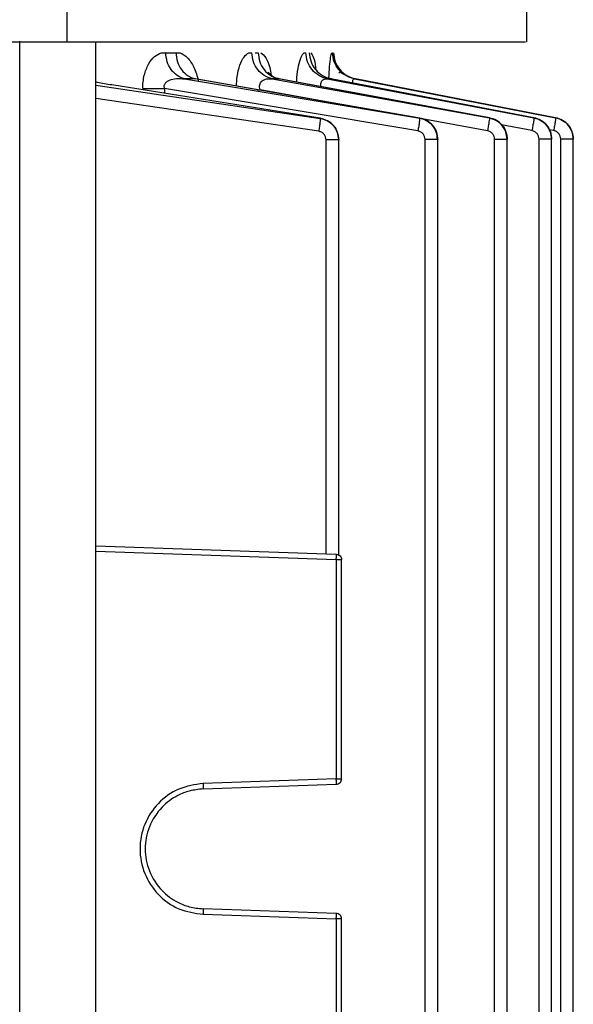
# Model space of a CAD drawing. Units: millimetres. Extents: x 4 to 416, y 4 to 293.
# Drawn here: x 96 to 99, y 124 to 128 of the extents above; entities that cross this region are included whole.
import ezdxf

# ---------------------------------------------------------------- set-up
doc = ezdxf.new("R2010")
doc.units = ezdxf.units.MM

msp = doc.modelspace()

# ---------------------------------------------------------------- linework, layer by layer
at = {"color": 7, "linetype": 'Continuous', "lineweight": 25}
for p, q in [((98.495, 128.2822), (98.495, 133.4011)), ((96.3846, 128.4825), (96.3846, 128.2825)), ((96.5182, 118.2714), (96.5182, 128.2825)), ((96.8187, 128.2325), (96.8388, 128.2325)), ((96.8388, 128.2325), (96.886, 128.2325)), ((96.8388, 128.2325), (96.886, 128.2325)), ((96.886, 128.2325), (96.9046, 128.2325)), ((97.2201, 128.2325), (97.2334, 128.2325)), ((97.2491, 128.2325), (97.2625, 128.2325)), ((97.2509, 128.2325), (97.2625, 128.2325)), ((97.4734, 128.2325), (97.4811, 128.2325)), ((97.6002, 128.2325), (97.603, 128.2325)), ((96.9251, 128.1128), (98.0034, 127.9325)), ((96.9732, 128.1128), (96.9251, 128.1128)), ((98.0034, 127.933), (96.9732, 128.1128)), ((98.0038, 127.9323), (96.9986, 128.1079)), ((97.3272, 128.1128), (98.323, 127.9334)), ((97.3568, 128.1128), (97.3272, 128.1128)), ((98.323, 127.9338), (97.3568, 128.1128)), ((98.3233, 127.9329), (97.3726, 128.1092)), ((97.5796, 128.1128), (98.5271, 127.934)), ((97.5959, 128.1128), (97.5796, 128.1128)), ((97.6039, 128.1104), (97.5882, 128.1156)), ((98.5271, 127.9342), (97.5959, 128.1128)), ((97.7038, 128.1128), (98.6267, 127.9343)), ((97.709, 128.1128), (97.7038, 128.1128)), ((98.6267, 127.9344), (97.709, 128.1128)), ((97.5476, 127.9319), (96.5915, 128.0844)), ((97.9952, 127.8736), (96.8332, 128.0676)), ((97.5476, 127.9312), (97.5476, 127.9319)), ((98.0034, 127.9325), (98.0034, 127.933)), ((98.323, 127.9334), (98.323, 127.9338)), ((98.5271, 127.934), (98.5271, 127.9342)), ((98.6267, 127.9343), (98.6267, 127.9344)), ((97.574, 125.935), (97.574, 127.8327)), ((97.6319, 127.8331), (97.6319, 127.8327)), ((97.6319, 125.9304), (97.6319, 127.8327)), ((98.0283, 118.8022), (98.0283, 127.8341)), ((98.0862, 127.8345), (98.0862, 127.8341)), ((98.0862, 118.8022), (98.0862, 127.8341)), ((98.347, 118.8022), (98.347, 127.8352)), ((98.4049, 127.8354), (98.4049, 127.8352)), ((98.4049, 118.8022), (98.4049, 127.8352)), ((98.5505, 118.8022), (98.5505, 127.8358)), ((98.6084, 127.836), (98.6084, 127.8358)), ((98.6084, 118.8022), (98.6084, 127.8358)), ((98.6498, 118.8022), (98.6498, 127.8362)), ((98.7077, 122.9394), (98.7077, 127.8362)), ((98.7077, 127.8362), (98.7077, 127.8362)), ((96.5182, 125.9718), (97.6209, 125.9333)), ((97.6209, 125.9084), (97.6209, 124.9036)), ((97.645, 124.9036), (97.645, 125.9084)), ((97.6209, 124.9036), (97.0104, 124.8823)), ((97.0104, 124.8573), (97.6209, 124.8787)), ((97.6209, 124.2863), (97.0104, 124.3077)), ((97.0104, 124.2827), (97.6209, 124.2614)), ((97.6209, 124.2614), (97.6209, 123.2566)), ((97.645, 123.2566), (97.645, 124.2614))]:
    msp.add_line(p, q, dxfattribs=at)
at = {"color": 8, "linetype": 'Continuous', "lineweight": 25}
for p, q in [((96.1702, 118.275), (96.1702, 128.285)), ((96.5182, 128.0833), (97.5476, 127.9312)), ((96.8332, 128.0676), (96.8332, 128.0457)), ((97.2596, 128.0623), (97.2716, 128.0623)), ((97.6529, 127.9936), (97.2716, 128.0623)), ((97.5403, 127.8723), (96.5182, 128.0231)), ((98.3142, 127.8745), (98.0141, 127.9285)), ((98.518, 127.8751), (98.3777, 127.9016)), ((98.6174, 127.8754), (98.5969, 127.8794)), ((96.5182, 125.9469), (97.6209, 125.9084))]:
    msp.add_line(p, q, dxfattribs=at)
at = {"color": 7, "linetype": 'Continuous', "lineweight": 25}
for points, knots in [([(92.295, 128.2825), (92.3634, 128.2825), (92.6346, 128.2825), (93.1078, 128.2825), (93.7073, 128.2825), (94.2932, 128.2825), (94.8601, 128.2825), (95.4015, 128.2825), (95.9158, 128.2825), (96.2283, 128.2825), (96.3846, 128.2825)], [0, 0, 0, 0, 0.045951, 0.182244, 0.318537, 0.454829, 0.591122, 0.727415, 0.863707, 1, 1, 1, 1]), ([(96.3846, 128.2825), (96.5333, 128.2825), (96.8307, 128.2825), (97.2226, 128.2825), (97.5698, 128.2825), (97.8655, 128.2825), (98.1076, 128.2825), (98.2943, 128.2825), (98.4209, 128.2825), (98.4887, 128.2825), (98.4884, 128.2825), (98.4883, 128.2825)], [0, 0, 0, 0, 0.115433, 0.230866, 0.346299, 0.461732, 0.577166, 0.692599, 0.808032, 0.923465, 1, 1, 1, 1]), ([(96.7334, 128.0676), (96.7338, 128.078), (96.7345, 128.099), (96.7417, 128.139), (96.7585, 128.1822), (96.7868, 128.2181), (96.8081, 128.2277), (96.8187, 128.2325)], [0, 0, 0, 0, 0.126509, 0.2532777, 0.5037829, 0.7528457, 1, 1, 1, 1]), ([(96.9251, 128.1128), (96.9135, 128.1169), (96.8903, 128.125), (96.8626, 128.1535), (96.8433, 128.1902), (96.8403, 128.2184), (96.8388, 128.2325)], [0, 0, 0, 0, 0.249995, 0.500004, 0.749979, 1, 1, 1, 1]), ([(96.886, 128.2325), (96.8875, 128.2184), (96.8905, 128.1902), (96.91, 128.1535), (96.938, 128.125), (96.9615, 128.1169), (96.9732, 128.1128)], [0, 0, 0, 0, 0.2500203, 0.499996, 0.7500044, 1, 1, 1, 1]), ([(97.3272, 128.1128), (97.3146, 128.1169), (97.2894, 128.125), (97.2593, 128.1535), (97.2383, 128.1902), (97.2351, 128.2184), (97.2334, 128.2325)], [0, 0, 0, 0, 0.249996, 0.500004, 0.74998, 1, 1, 1, 1]), ([(97.2625, 128.2325), (97.2641, 128.2184), (97.2674, 128.1902), (97.2885, 128.1535), (97.3188, 128.125), (97.3442, 128.1169), (97.3568, 128.1128)], [0, 0, 0, 0, 0.250021, 0.499996, 0.750005, 1, 1, 1, 1]), ([(97.5796, 128.1128), (97.5663, 128.1169), (97.5399, 128.125), (97.5082, 128.1535), (97.4862, 128.1902), (97.4828, 128.2184), (97.4811, 128.2325)], [0, 0, 0, 0, 0.249995, 0.500003, 0.749979, 1, 1, 1, 1]), ([(97.4971, 128.2325), (97.4988, 128.2184), (97.5022, 128.1902), (97.5243, 128.1535), (97.556, 128.125), (97.5826, 128.1169), (97.5959, 128.1128)], [0, 0, 0, 0, 0.250021, 0.499996, 0.750004, 1, 1, 1, 1]), ([(97.7038, 128.1128), (97.6902, 128.1169), (97.6631, 128.125), (97.6308, 128.1535), (97.6082, 128.1902), (97.6047, 128.2184), (97.603, 128.2325)], [0, 0, 0, 0, 0.249995, 0.500004, 0.74998, 1, 1, 1, 1]), ([(97.6081, 128.2325), (97.6098, 128.2184), (97.6133, 128.1902), (97.6359, 128.1535), (97.6683, 128.125), (97.6954, 128.1169), (97.709, 128.1128)], [0, 0, 0, 0, 0.25002, 0.499996, 0.750005, 1, 1, 1, 1]), ([(97.5366, 128.1457), (97.5344, 128.148), (97.5304, 128.1522), (97.527, 128.1572), (97.5247, 128.1606), (97.524, 128.1618), (97.524, 128.1614), (97.524, 128.1614)], [0, 0, 0, 0, 0.283889, 0.510931, 0.722208, 0.961754, 1, 1, 1, 1]), ([(96.8332, 128.0676), (96.8327, 128.0696), (96.8317, 128.0736), (96.8317, 128.0796), (96.833, 128.0854), (96.8364, 128.0927), (96.8441, 128.1004), (96.8614, 128.1096), (96.8892, 128.1152), (96.9127, 128.1136), (96.9251, 128.1128)], [0, 0, 0, 0, 0.046774, 0.091442, 0.135768, 0.181462, 0.282291, 0.400627, 0.680971, 1, 1, 1, 1]), ([(97.2716, 128.0623), (97.2705, 128.0663), (97.2685, 128.0741), (97.2695, 128.0857), (97.2736, 128.0957), (97.2835, 128.1066), (97.3021, 128.114), (97.3184, 128.1132), (97.3272, 128.1128)], [0, 0, 0, 0, 0.110071, 0.21445, 0.320294, 0.433716, 0.695899, 1, 1, 1, 1]), ([(97.3721, 128.1094), (97.3599, 128.1119), (97.3391, 128.1161), (97.3193, 128.1306), (97.3115, 128.1392), (97.309, 128.1425), (97.3083, 128.1437), (97.3085, 128.1434), (97.3085, 128.1434)], [0, 0, 0, 0, 0.386842, 0.661312, 0.845572, 0.922239, 0.990448, 1, 1, 1, 1]), ([(97.7109, 128.1113), (97.7026, 128.1133), (97.6864, 128.1172), (97.6656, 128.1274), (97.6491, 128.1369), (97.6382, 128.1427), (97.6346, 128.1405), (97.6331, 128.1396)], [0, 0, 0, 0, 0.22649, 0.437198, 0.640647, 0.852205, 1, 1, 1, 1]), ([(96.5915, 128.0844), (96.5917, 128.0848), (96.592, 128.0853), (96.592, 128.0842), (96.592, 128.084)], [0, 0, 0, 0, 0.8051487, 1, 1, 1, 1]), ([(96.7334, 128.0676), (96.7395, 128.0676), (96.7515, 128.0676), (96.7761, 128.0676), (96.8036, 128.0676), (96.8234, 128.0676), (96.8332, 128.0676)], [0, 0, 0, 0, 0.25, 0.500001, 0.749999, 1, 1, 1, 1]), ([(97.5476, 127.9312), (97.5476, 127.9296), (97.5476, 127.9264), (97.5461, 127.9125), (97.5436, 127.8939), (97.5414, 127.8795), (97.5403, 127.8723)], [0, 0, 0, 0, 0.250353, 0.500114, 0.750103, 1, 1, 1, 1]), ([(97.6319, 127.8331), (97.6306, 127.8449), (97.6282, 127.8684), (97.6094, 127.8992), (97.5819, 127.9225), (97.559, 127.9288), (97.5476, 127.9319)], [0, 0, 0, 0, 0.2497471, 0.4998996, 0.7502037, 1, 1, 1, 1]), ([(97.5476, 127.9312), (97.5591, 127.9281), (97.582, 127.922), (97.6095, 127.8986), (97.6281, 127.8678), (97.6306, 127.8444), (97.6319, 127.8327)], [0, 0, 0, 0, 0.250519, 0.501153, 0.75119, 1, 1, 1, 1]), ([(98.0034, 127.9325), (98.0034, 127.931), (98.0034, 127.9281), (98.0016, 127.9143), (97.9988, 127.8954), (97.9964, 127.8809), (97.9952, 127.8736)], [0, 0, 0, 0, 0.2503579, 0.5001364, 0.750067, 1, 1, 1, 1]), ([(98.0862, 127.8345), (98.085, 127.8461), (98.0825, 127.8693), (98.0642, 127.9), (98.0372, 127.9234), (98.0147, 127.9298), (98.0034, 127.933)], [0, 0, 0, 0, 0.249449, 0.499811, 0.749991, 1, 1, 1, 1]), ([(98.0034, 127.9325), (98.0146, 127.9293), (98.0372, 127.923), (98.0642, 127.8995), (98.0825, 127.869), (98.085, 127.8457), (98.0862, 127.8341)], [0, 0, 0, 0, 0.250011, 0.500328, 0.750758, 1, 1, 1, 1]), ([(98.0851, 127.8345), (98.0839, 127.8459), (98.0816, 127.8689), (98.0638, 127.8993), (98.0373, 127.9227), (98.0149, 127.9292), (98.0038, 127.9324)], [0, 0, 0, 0, 0.248636, 0.498616, 0.749049, 1, 1, 1, 1]), ([(98.323, 127.9334), (98.323, 127.9321), (98.323, 127.9295), (98.3212, 127.9157), (98.3182, 127.8967), (98.3155, 127.8819), (98.3142, 127.8745)], [0, 0, 0, 0, 0.250399, 0.500146, 0.750086, 1, 1, 1, 1]), ([(98.4049, 127.8354), (98.4037, 127.847), (98.4013, 127.8701), (98.3831, 127.9006), (98.3564, 127.9239), (98.3341, 127.9305), (98.323, 127.9338)], [0, 0, 0, 0, 0.250051, 0.500357, 0.750556, 1, 1, 1, 1]), ([(98.323, 127.9334), (98.3341, 127.9301), (98.3564, 127.9235), (98.3831, 127.9003), (98.4013, 127.8698), (98.4037, 127.8467), (98.4049, 127.8352)], [0, 0, 0, 0, 0.24945, 0.499754, 0.750113, 1, 1, 1, 1]), ([(98.4037, 127.8354), (98.4026, 127.8468), (98.4004, 127.8697), (98.3826, 127.8998), (98.3563, 127.923), (98.3343, 127.9296), (98.3233, 127.9329)], [0, 0, 0, 0, 0.249434, 0.4994678, 0.7499042, 1, 1, 1, 1]), ([(98.5271, 127.934), (98.5271, 127.9328), (98.5272, 127.9305), (98.5253, 127.9168), (98.5221, 127.8976), (98.5193, 127.8826), (98.518, 127.8751)], [0, 0, 0, 0, 0.250397, 0.500125, 0.750055, 1, 1, 1, 1]), ([(98.6084, 127.836), (98.6072, 127.8475), (98.6048, 127.8706), (98.5867, 127.9009), (98.5603, 127.9242), (98.5382, 127.9309), (98.5271, 127.9342)], [0, 0, 0, 0, 0.250088, 0.500484, 0.750641, 1, 1, 1, 1]), ([(98.5271, 127.934), (98.5382, 127.9307), (98.5604, 127.9241), (98.5868, 127.9007), (98.6047, 127.8703), (98.6071, 127.8473), (98.6084, 127.8358)], [0, 0, 0, 0, 0.2497157, 0.4998679, 0.7504055, 1, 1, 1, 1]), ([(98.6267, 127.9343), (98.6268, 127.9333), (98.627, 127.9313), (98.625, 127.9176), (98.6217, 127.8983), (98.6188, 127.883), (98.6174, 127.8754)], [0, 0, 0, 0, 0.250418, 0.500118, 0.750091, 1, 1, 1, 1]), ([(98.7077, 127.8362), (98.7065, 127.8477), (98.7042, 127.8707), (98.6862, 127.901), (98.6598, 127.9243), (98.6377, 127.9311), (98.6267, 127.9344)], [0, 0, 0, 0, 0.250109, 0.500544, 0.750694, 1, 1, 1, 1]), ([(98.6267, 127.9343), (98.6378, 127.931), (98.6599, 127.9244), (98.6862, 127.9009), (98.704, 127.8706), (98.7065, 127.8476), (98.7077, 127.8362)], [0, 0, 0, 0, 0.249671, 0.499758, 0.750366, 1, 1, 1, 1]), ([(98.5505, 127.8358), (98.55, 127.8404), (98.549, 127.8496), (98.5418, 127.8618), (98.5313, 127.8712), (98.5224, 127.8738), (98.518, 127.8751)], [0, 0, 0, 0, 0.249694, 0.500176, 0.750266, 1, 1, 1, 1]), ([(98.6498, 127.8362), (98.6493, 127.8408), (98.6483, 127.85), (98.6412, 127.8621), (98.6307, 127.8715), (98.6218, 127.8741), (98.6174, 127.8754)], [0, 0, 0, 0, 0.249601, 0.500139, 0.750304, 1, 1, 1, 1]), ([(97.574, 127.8327), (97.5735, 127.8374), (97.5724, 127.8468), (97.565, 127.8592), (97.554, 127.8686), (97.5448, 127.8711), (97.5403, 127.8723)], [0, 0, 0, 0, 0.249471, 0.499566, 0.749939, 1, 1, 1, 1]), ([(97.6319, 127.8327), (97.631, 127.8327), (97.6293, 127.8327), (97.616, 127.8327), (97.5969, 127.8327), (97.5816, 127.8327), (97.574, 127.8327)], [0, 0, 0, 0, 0.249999, 0.500001, 0.750001, 1, 1, 1, 1]), ([(98.0283, 127.8341), (98.0278, 127.8388), (98.0268, 127.8481), (98.0195, 127.8604), (98.0087, 127.8698), (97.9997, 127.8723), (97.9952, 127.8736)], [0, 0, 0, 0, 0.249588, 0.500155, 0.750229, 1, 1, 1, 1]), ([(98.0862, 127.8341), (98.0854, 127.8341), (98.0836, 127.8341), (98.0704, 127.8341), (98.0513, 127.8341), (98.036, 127.8341), (98.0283, 127.8341)], [0, 0, 0, 0, 0.25, 0.499999, 0.750002, 1, 1, 1, 1]), ([(98.347, 127.8352), (98.3465, 127.8398), (98.3455, 127.8491), (98.3382, 127.8612), (98.3276, 127.8706), (98.3187, 127.8732), (98.3142, 127.8745)], [0, 0, 0, 0, 0.250029, 0.50045, 0.750657, 1, 1, 1, 1]), ([(98.4049, 127.8352), (98.404, 127.8352), (98.4023, 127.8352), (98.389, 127.8352), (98.3699, 127.8352), (98.3546, 127.8352), (98.347, 127.8352)], [0, 0, 0, 0, 0.249999, 0.5, 0.749998, 1, 1, 1, 1]), ([(98.6084, 127.8358), (98.6075, 127.8358), (98.6058, 127.8358), (98.5925, 127.8358), (98.5734, 127.8358), (98.5581, 127.8358), (98.5505, 127.8358)], [0, 0, 0, 0, 0.2500002, 0.4999999, 0.7499986, 1, 1, 1, 1]), ([(98.7077, 127.8362), (98.7068, 127.8362), (98.7051, 127.8362), (98.6918, 127.8362), (98.6727, 127.8362), (98.6574, 127.8362), (98.6498, 127.8362)], [0, 0, 0, 0, 0.2499991, 0.4999998, 0.7499987, 1, 1, 1, 1]), ([(97.6209, 125.9084), (97.621, 125.9116), (97.6212, 125.9182), (97.6213, 125.9264), (97.6212, 125.9322), (97.621, 125.933), (97.6209, 125.9333)], [0, 0, 0, 0, 0.250014, 0.499982, 0.749983, 1, 1, 1, 1]), ([(97.6209, 125.9333), (97.6241, 125.9329), (97.6304, 125.9319), (97.6384, 125.9261), (97.6439, 125.918), (97.6446, 125.9116), (97.645, 125.9084)], [0, 0, 0, 0, 0.249991, 0.499977, 0.750045, 1, 1, 1, 1]), ([(97.6209, 125.9084), (97.6241, 125.9084), (97.6304, 125.9084), (97.6384, 125.9084), (97.6439, 125.9084), (97.6446, 125.9084), (97.645, 125.9084)], [0, 0, 0, 0, 0.250002, 0.500004, 0.750007, 1, 1, 1, 1]), ([(97.6209, 124.8787), (97.621, 124.879), (97.6212, 124.8798), (97.6213, 124.8856), (97.6212, 124.8938), (97.621, 124.9004), (97.6209, 124.9036)], [0, 0, 0, 0, 0.250017, 0.500018, 0.749986, 1, 1, 1, 1]), ([(97.6209, 124.9036), (97.6241, 124.9036), (97.6304, 124.9036), (97.6384, 124.9036), (97.6439, 124.9036), (97.6446, 124.9036), (97.645, 124.9036)], [0, 0, 0, 0, 0.250002, 0.500004, 0.750007, 1, 1, 1, 1]), ([(97.6209, 124.8787), (97.6241, 124.8791), (97.6304, 124.8801), (97.6384, 124.8859), (97.6439, 124.894), (97.6446, 124.9004), (97.645, 124.9036)], [0, 0, 0, 0, 0.249991, 0.499977, 0.750045, 1, 1, 1, 1]), ([(97.0104, 124.8823), (96.9722, 124.8767), (96.8958, 124.8654), (96.7997, 124.7956), (96.7358, 124.6978), (96.7134, 124.5825), (96.7358, 124.4672), (96.7997, 124.3694), (96.8958, 124.2996), (96.9722, 124.2883), (97.0104, 124.2827)], [0, 0, 0, 0, 0.125036, 0.250046, 0.375033, 0.500001, 0.624963, 0.74995, 0.874964, 1, 1, 1, 1]), ([(97.0104, 124.8573), (96.989, 124.8551), (96.9488, 124.851), (96.8831, 124.8246), (96.8137, 124.7735), (96.7583, 124.6871), (96.7385, 124.5825), (96.7583, 124.4779), (96.8137, 124.3915), (96.8831, 124.3404), (96.9488, 124.314), (96.989, 124.3099), (97.0104, 124.3077)], [0, 0, 0, 0, 0.076315, 0.143561, 0.250442, 0.378451, 0.500003, 0.621548, 0.749556, 0.856438, 0.923687, 1, 1, 1, 1]), ([(97.0104, 124.8823), (97.0105, 124.879), (97.0107, 124.8725), (97.0108, 124.8642), (97.0107, 124.8585), (97.0105, 124.8577), (97.0104, 124.8573)], [0, 0, 0, 0, 0.25001, 0.499977, 0.749984, 1, 1, 1, 1]), ([(97.0104, 124.3077), (97.0105, 124.3073), (97.0107, 124.3065), (97.0108, 124.3007), (97.0107, 124.2925), (97.0105, 124.286), (97.0104, 124.2827)], [0, 0, 0, 0, 0.250016, 0.500023, 0.74999, 1, 1, 1, 1]), ([(97.6209, 124.2614), (97.621, 124.2646), (97.6212, 124.2712), (97.6213, 124.2794), (97.6212, 124.2852), (97.621, 124.286), (97.6209, 124.2863)], [0, 0, 0, 0, 0.2500212, 0.4999972, 0.750005, 1, 1, 1, 1]), ([(97.645, 124.2614), (97.6446, 124.2646), (97.6439, 124.271), (97.6384, 124.2791), (97.6304, 124.2849), (97.6241, 124.2859), (97.6209, 124.2863)], [0, 0, 0, 0, 0.249988, 0.499957, 0.749976, 1, 1, 1, 1]), ([(97.645, 124.2614), (97.6446, 124.2614), (97.6439, 124.2614), (97.6384, 124.2614), (97.6304, 124.2614), (97.6241, 124.2614), (97.6209, 124.2614)], [0, 0, 0, 0, 0.249993, 0.499996, 0.749998, 1, 1, 1, 1])]:
    msp.add_open_spline(points, degree=3, knots=knots, dxfattribs=at)
at = {"color": 8, "linetype": 'Continuous', "lineweight": 25}
for points, knots in [([(96.9046, 128.2324), (96.9165, 128.2262), (96.9403, 128.2137), (96.9687, 128.1674), (96.9838, 128.1262), (96.9874, 128.1019), (96.9875, 128.1012)], [0, 0, 0, 0, 0.328258, 0.658034, 0.989981, 1, 1, 1, 1]), ([(97.163, 128.0792), (97.1637, 128.0941), (97.1656, 128.1295), (97.1782, 128.1776), (97.1975, 128.2165), (97.2126, 128.2271), (97.2201, 128.2324)], [0, 0, 0, 0, 0.196229, 0.466879, 0.733202, 1, 1, 1, 1]), ([(97.2748, 128.2325), (97.2826, 128.226), (97.2981, 128.2131), (97.3147, 128.1744), (97.3204, 128.1416), (97.3226, 128.1293)], [0, 0, 0, 0, 0.383439, 0.769438, 1, 1, 1, 1]), ([(97.4394, 128.0968), (97.4396, 128.104), (97.4406, 128.1318), (97.4477, 128.1738), (97.4593, 128.2154), (97.4687, 128.2268), (97.4734, 128.2324)], [0, 0, 0, 0, 0.105764, 0.406493, 0.704348, 1, 1, 1, 1]), ([(97.504, 128.2325), (97.5083, 128.2259), (97.5169, 128.2127), (97.5243, 128.1835), (97.5264, 128.1625), (97.5266, 128.1609)], [0, 0, 0, 0, 0.478857, 0.9610287, 1, 1, 1, 1]), ([(97.587, 128.1159), (97.588, 128.1344), (97.5899, 128.1719), (97.5949, 128.2142), (97.5985, 128.2263), (97.6002, 128.2324)], [0, 0, 0, 0, 0.328031, 0.664899, 1, 1, 1, 1]), ([(97.5498, 128.0763), (97.5496, 128.0778), (97.5489, 128.0829), (97.5498, 128.0911), (97.5527, 128.0999), (97.5575, 128.1066), (97.5661, 128.1128), (97.5741, 128.1128), (97.5796, 128.1128)], [0, 0, 0, 0, 0.056034, 0.201236, 0.347076, 0.497963, 0.657, 1, 1, 1, 1]), ([(97.6962, 128.0936), (97.6961, 128.0944), (97.6958, 128.0984), (97.6964, 128.1039), (97.6979, 128.1094), (97.7004, 128.1126), (97.7026, 128.1128), (97.7038, 128.1128)], [0, 0, 0, 0, 0.063176, 0.294341, 0.526152, 0.760974, 1, 1, 1, 1]), ([(96.5915, 128.0844), (96.5681, 128.0882), (96.5416, 128.0924), (96.5207, 128.0973), (96.5182, 128.0978)], [0, 0, 0, 0, 0.882577, 1, 1, 1, 1]), ([(97.5476, 127.9319), (97.5478, 127.9322), (97.5481, 127.9326), (97.5481, 127.9315), (97.5481, 127.9313)], [0, 0, 0, 0, 0.82259, 1, 1, 1, 1]), ([(98.0034, 127.933), (98.0036, 127.9333), (98.0038, 127.9335), (98.0037, 127.9323), (98.0037, 127.9322)], [0, 0, 0, 0, 0.853279, 1, 1, 1, 1]), ([(98.323, 127.9338), (98.3232, 127.9339), (98.3233, 127.9341), (98.3233, 127.9329), (98.3233, 127.9328)], [0, 0, 0, 0, 0.890155, 1, 1, 1, 1])]:
    msp.add_open_spline(points, degree=3, knots=knots, dxfattribs=at)

doc.saveas('drawing.dxf')
